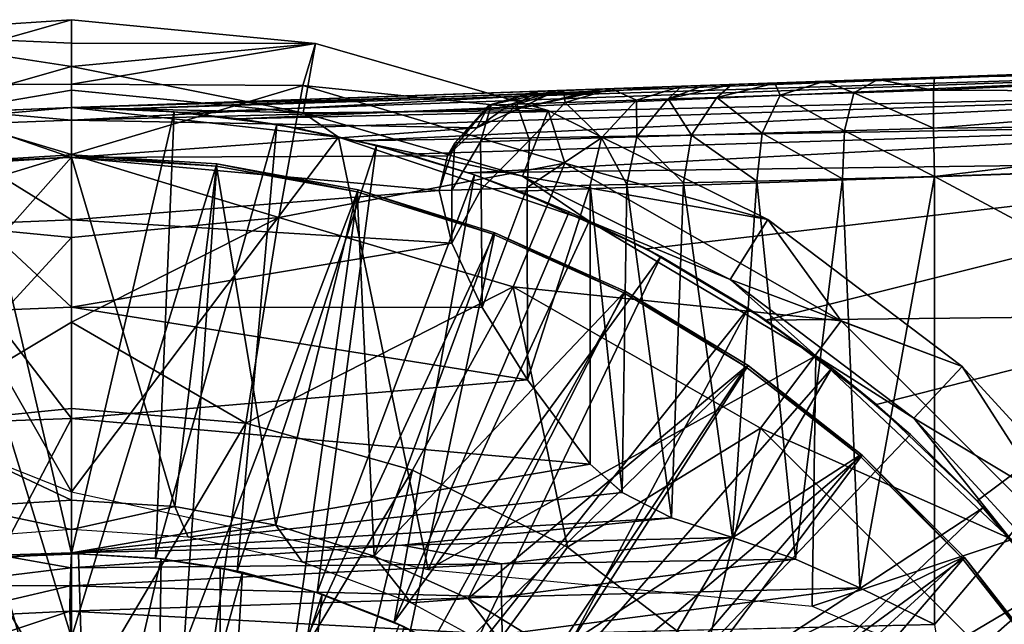
# Model space of a CAD drawing. Units: feet. Extents: x -4 to 17.5, y -5.1 to 1.5.
# Drawn here: x 2.9 to 3.7, y 0.6 to 1.1 of the extents above; entities that cross this region are included whole.
import ezdxf

# ---------------------------------------------------------------- set-up
doc = ezdxf.new("R2010")
doc.units = ezdxf.units.FT
doc.header["$MEASUREMENT"] = 0
doc.layers.get('0').update_dxf_attribs({"color": 255})
for name, color, linetype in [('AFUWA-3-ARPM', 4, 'Continuous'), ('AFUWA-3-BTVL', 11, 'Continuous'), ('AFUWA-P', 2, 'Continuous')]:
    doc.layers.add(name, color=color, linetype=linetype)

# ---------------------------------------------------------------- blocks, each defined once
blk = doc.blocks.new('A$C01462C6B')
at = {"linetype": 'Continuous', "lineweight": 0}
for p, q in [((-6.01364, 1.45195), (-5.84465, 1.46313)), ((-6.01364, 1.45195), (-5.84465, 1.46313)), ((-5.84465, 1.46313), (-5.65083, 1.44423)), ((-5.84465, 1.44453), (-5.84465, 1.46313)), ((-5.65083, 1.44423), (-5.84465, 1.46313)), ((-5.84465, 1.44453), (-5.84465, 1.46313)), ((-5.84465, 1.44453), (-5.84465, 1.42593)), ((-5.84465, 1.44453), (-5.84465, 1.42593)), ((-5.65083, 1.44423), (-5.65891, 1.39986)), ((-5.51405, 1.40492), (-5.65083, 1.44423)), ((-5.65083, 1.44423), (-5.51405, 1.40492)), ((-5.84465, 1.42593), (-5.84465, 1.40733)), ((-5.84465, 1.42593), (-5.84465, 1.40733)), ((-5.16023, 1.40723), (-4.80699, 1.42396)), ((-5.15924, 1.41731), (-4.80615, 1.42964)), ((-5.15924, 1.41731), (-4.80615, 1.42964)), ((-5.20424, 1.41574), (-5.24655, 1.41426)), ((-5.20424, 1.41574), (-5.24655, 1.41426)), ((-5.15924, 1.41731), (-5.20424, 1.41574)), ((-5.20424, 1.41574), (-5.15924, 1.41731)), ((-5.16023, 1.40723), (-5.15924, 1.41731)), ((-5.16023, 1.40723), (-5.15924, 1.41731)), ((-5.45404, 1.40702), (-5.41593, 1.40835)), ((-5.41593, 1.40835), (-5.45404, 1.40702)), ((-5.41593, 1.40835), (-5.35995, 1.4103)), ((-5.41593, 1.40835), (-5.35995, 1.4103)), ((-5.39594, 1.39938), (-5.35995, 1.4103)), ((-5.35995, 1.4103), (-5.39594, 1.39938)), ((-5.35995, 1.4103), (-5.34233, 1.41092)), ((-5.35995, 1.4103), (-5.34233, 1.41092)), ((-5.34233, 1.41092), (-5.32025, 1.41169)), ((-5.32025, 1.41169), (-5.34233, 1.41092)), ((-5.28614, 1.41288), (-5.32025, 1.41169)), ((-5.28614, 1.41288), (-5.32025, 1.41169)), ((-5.24655, 1.41426), (-5.28614, 1.41288)), ((-5.24655, 1.41426), (-5.28614, 1.41288)), ((-5.74033, 1.39702), (-5.84465, 1.40733)), ((-5.84465, 1.39338), (-5.84465, 1.40733)), ((-5.74033, 1.39702), (-5.84465, 1.40733)), ((-5.84465, 1.40733), (-5.84465, 1.39338)), ((-5.47582, 1.40626), (-5.84465, 1.39338)), ((-5.84465, 1.39338), (-5.47582, 1.40626)), ((-5.5132, 1.3953), (-5.47582, 1.40626)), ((-5.47404, 1.40632), (-5.47582, 1.40626)), ((-5.47404, 1.40632), (-5.47582, 1.40626)), ((-5.47404, 1.40632), (-5.45404, 1.40702)), ((-5.47404, 1.40632), (-5.45404, 1.40702)), ((-5.39594, 1.39938), (-5.37087, 1.40021)), ((-5.37087, 1.40021), (-5.39573, 1.37022)), ((-5.37087, 1.40021), (-5.3321, 1.4015)), ((-5.35239, 1.37148), (-5.3321, 1.4015)), ((-5.28189, 1.40318), (-5.3321, 1.4015)), ((-5.28189, 1.40318), (-5.29626, 1.37312)), ((-5.28189, 1.40318), (-5.22337, 1.40512)), ((-5.22337, 1.40512), (-5.23084, 1.37502)), ((-5.16023, 1.40723), (-5.22337, 1.40512)), ((-5.16023, 1.40723), (-5.16023, 1.37708)), ((-5.16023, 1.40723), (-4.80726, 1.40552)), ((-5.16023, 1.40723), (-5.16023, 1.37708)), ((-5.16023, 1.37708), (-4.80726, 1.40552)), ((-5.84465, 1.39338), (-5.92191, 1.39026)), ((-5.92191, 1.39026), (-5.84465, 1.39338)), ((-5.84465, 1.39338), (-5.84465, 1.3835)), ((-5.84465, 1.3835), (-5.84465, 1.39338)), ((-5.54031, 1.36539), (-5.5132, 1.3953)), ((-5.5114, 1.39536), (-5.5132, 1.3953)), ((-5.49116, 1.39606), (-5.5114, 1.39536)), ((-5.49116, 1.39606), (-5.4526, 1.39741)), ((-5.4526, 1.39741), (-5.39594, 1.39938)), ((-5.42375, 1.3694), (-5.39594, 1.39938)), ((-5.39594, 1.39938), (-5.42375, 1.3694)), ((-5.84465, 1.3835), (-5.84465, 1.35375)), ((-5.84465, 1.35375), (-5.84465, 1.3835)), ((-5.23084, 1.37502), (-5.16023, 1.37708)), ((-5.16023, 1.37708), (-4.80699, 1.38057)), ((-5.15924, 1.33862), (-5.16023, 1.37708)), ((-5.16023, 1.37708), (-5.15924, 1.33862)), ((-5.48094, 1.36743), (-5.42375, 1.3694)), ((-5.42375, 1.3694), (-5.43294, 1.33161)), ((-5.42375, 1.3694), (-5.43294, 1.33161)), ((-5.39573, 1.37022), (-5.42375, 1.3694)), ((-5.39573, 1.37022), (-5.40376, 1.33236)), ((-5.35239, 1.37148), (-5.39573, 1.37022)), ((-5.35239, 1.37148), (-5.35867, 1.33351)), ((-5.35239, 1.37148), (-5.29626, 1.37312)), ((-5.30033, 1.33501), (-5.29626, 1.37312)), ((-5.29626, 1.37312), (-5.23084, 1.37502)), ((-5.23241, 1.33674), (-5.23084, 1.37502)), ((-5.54031, 1.36539), (-5.54619, 1.35504)), ((-5.54279, 1.32787), (-5.54031, 1.36539)), ((-5.54031, 1.36539), (-5.51988, 1.36609)), ((-5.48094, 1.36743), (-5.51988, 1.36609)), ((-5.84465, 1.30413), (-5.84465, 1.35375)), ((-5.84465, 1.30413), (-5.84465, 1.35375)), ((-5.55287, 1.32753), (-5.54619, 1.35504)), ((-5.55287, 1.32753), (-5.54619, 1.35504)), ((-5.15924, 1.33862), (-4.80615, 1.35095)), ((-5.15924, 1.33862), (-4.80615, 1.35095)), ((-5.15924, 1.33862), (-5.23241, 1.33674)), ((-5.15924, 1.33862), (-5.23241, 1.33674)), ((-5.15924, 1.33862), (-5.15924, 0.98287)), ((-5.15924, 0.98287), (-5.15924, 1.33862)), ((-5.48272, 1.32991), (-5.51939, 1.32867)), ((-5.48272, 1.32991), (-5.51939, 1.32867)), ((-5.48272, 1.32991), (-5.43294, 1.33161)), ((-5.43294, 1.33161), (-5.48272, 1.32991)), ((-5.40376, 1.33236), (-5.43294, 1.33161)), ((-5.40376, 1.33236), (-5.43294, 1.33161)), ((-5.43294, 1.33161), (-5.43294, 1.11016)), ((-5.43294, 1.33161), (-5.43294, 1.11016)), ((-5.40376, 1.33236), (-5.40728, 1.08759)), ((-5.40376, 1.33236), (-5.35867, 1.33351)), ((-5.40376, 1.33236), (-5.35867, 1.33351)), ((-5.36815, 1.06751), (-5.35867, 1.33351)), ((-5.30033, 1.33501), (-5.35867, 1.33351)), ((-5.35867, 1.33351), (-5.30033, 1.33501)), ((-5.30033, 1.33501), (-5.31991, 1.05188)), ((-5.30033, 1.33501), (-5.23241, 1.33674)), ((-5.23241, 1.33674), (-5.30033, 1.33501)), ((-5.30033, 1.33501), (-5.26973, 1.03466)), ((-5.21867, 1.01187), (-5.23241, 1.33674)), ((-5.54279, 1.32787), (-5.55287, 1.32753)), ((-5.54279, 1.32787), (-5.55287, 1.32753)), ((-5.54264, 1.28569), (-5.55287, 1.32753)), ((-5.55287, 1.32753), (-5.54264, 1.28569)), ((-5.54279, 1.32787), (-5.51939, 1.32867)), ((-5.51939, 1.32867), (-5.54279, 1.32787)), ((-5.84465, 1.23488), (-5.84465, 1.30413)), ((-5.84465, 1.30413), (-5.84465, 1.23488)), ((-5.54264, 1.28569), (-5.5186, 1.23458)), ((-5.54264, 1.28569), (-5.5186, 1.23458)), ((-5.84465, 1.14649), (-5.84465, 1.23488)), ((-5.84465, 1.14649), (-5.84465, 1.23488)), ((-5.48252, 1.17697), (-5.5186, 1.23458)), ((-5.48252, 1.17697), (-5.5186, 1.23458)), ((-5.48252, 1.17697), (-5.43294, 1.11016)), ((-5.43294, 1.11016), (-5.48252, 1.17697)), ((-5.84465, 1.14649), (-5.84465, 1.03967)), ((-5.84465, 1.03967), (-5.84465, 1.14649)), ((-5.43294, 1.11016), (-5.40728, 1.08759)), ((-5.40728, 1.08759), (-5.43294, 1.11016)), ((-5.36815, 1.06751), (-5.40728, 1.08759)), ((-5.36815, 1.06751), (-5.40728, 1.08759)), ((-5.36815, 1.06751), (-5.31991, 1.05188)), ((-5.36815, 1.06751), (-5.31991, 1.05188)), ((-5.58228, 1.04578), (-5.31991, 1.05188)), ((-5.58228, 1.04578), (-5.31991, 1.05188)), ((-5.26973, 1.03466), (-5.31991, 1.05188)), ((-5.31991, 1.05188), (-5.26973, 1.03466)), ((-5.58228, 1.04578), (-5.84465, 1.03967)), ((-5.84465, 1.03967), (-5.58228, 1.04578)), ((-5.90186, 1.03783), (-5.84465, 1.03967)), ((-5.90186, 1.03783), (-5.84465, 1.03967)), ((-5.84529, 1.02783), (-5.90186, 1.03783)), ((-5.84529, 1.02783), (-5.84465, 1.03967)), ((-5.84529, 1.02783), (-5.84465, 1.03967)), ((-5.50314, 1.03087), (-5.26973, 1.03466)), ((-5.21867, 1.01187), (-5.26973, 1.03466)), ((-5.21867, 1.01187), (-5.26973, 1.03466)), ((-5.84529, 1.02783), (-5.9583, 1.01398)), ((-5.50314, 1.03087), (-5.84573, 1.01333)), ((-5.84529, 1.02783), (-5.84573, 1.01333)), ((-5.84529, 1.02783), (-5.84573, 1.01333)), ((-5.84529, 1.02783), (-5.50314, 1.03087)), ((-5.9583, 1.01398), (-5.84573, 1.01333)), ((-5.95449, 0.98815), (-5.84573, 1.01333)), ((-5.84599, 0.99327), (-5.84573, 1.01333)), ((-5.84599, 0.99327), (-5.84573, 1.01333)), ((-5.50314, 1.00463), (-5.84573, 1.01333)), ((-5.21867, 1.01187), (-5.50314, 1.00463)), ((-5.21867, 1.01187), (-5.15924, 0.98287)), ((-5.21867, 1.01187), (-5.15924, 0.98287)), ((-5.50314, 1.00463), (-5.84599, 0.99327)), ((-5.95449, 0.98815), (-5.84599, 0.99327)), ((-5.84599, 0.99327), (-5.84465, 0.96676)), ((-5.84465, 0.96676), (-5.84599, 0.99327)), ((-5.50265, 0.97483), (-5.15924, 0.98287)), ((-5.50265, 0.97483), (-5.15924, 0.98287))]:
    blk.add_line(p, q, dxfattribs=at)

msp = doc.modelspace()

# ---------------------------------------------------------------- linework, layer by layer
at = {"layer": 'AFUWA-3-ARPM'}
for points in [[(2.76909, 1.00163, 3.37711), (2.78377, 1.04265, 3.42524), (2.95276, 1.05383, 3.42524)], [(2.95276, 1.00257, 3.38108), (2.76909, 1.00163, 3.37711), (2.95276, 1.05383, 3.42524)], [(2.78377, 1.04265, 3.42524), (2.95276, 1.03523, 3.95018), (2.95276, 1.05383, 3.42524)], [(2.95276, 1.03523, 3.95018), (3.14658, 1.03493, 3.42524), (2.95276, 1.05383, 3.42524)], [(2.95276, 1.00257, 3.38108), (2.95276, 1.05383, 3.42524), (3.14658, 1.03493, 3.42524)], [(2.78377, 1.04265, 3.42524), (2.78702, 0.96958, 5.39375), (2.95276, 1.01663, 4.47511)], [(2.95276, 1.01663, 4.47511), (2.95276, 1.03523, 3.95018), (2.78377, 1.04265, 3.42524)], [(2.95276, 1.03523, 3.95018), (2.95276, 1.01663, 4.47511), (3.14658, 1.03493, 3.42524)], [(2.95276, 1.01663, 4.47511), (3.13655, 0.97987, 5.00004), (3.14658, 1.03493, 3.42524)], [(2.95276, 1.00257, 3.38108), (3.14658, 1.03493, 3.42524), (3.13642, 1.00163, 3.37711)], [(3.14658, 1.03493, 3.42524), (3.33124, 0.98186, 3.42524), (3.13642, 1.00163, 3.37711)], [(3.13655, 0.97987, 5.00004), (3.33124, 0.98186, 3.42524), (3.14658, 1.03493, 3.42524)], [(2.95276, 0.99803, 5.00004), (2.95276, 1.01663, 4.47511), (2.78702, 0.96958, 5.39375)], [(4.006, 1.02086, 5.77437), (2.95276, 0.98408, 5.73759), (3.90107, 1.01719, 5.9146)], [(2.95276, 0.98408, 5.73759), (4.006, 1.02086, 5.77437), (2.9949, 0.98317, 5.71986)], [(3.90107, 1.01719, 5.9146), (2.95276, 0.98408, 5.73759), (3.88008, 1.01646, 5.96172)], [(2.95276, 1.01663, 4.47511), (2.95276, 0.99803, 5.00004), (3.13655, 0.97987, 5.00004)], [(4.00723, 1.01523, 5.74471), (2.9949, 0.98317, 5.71986), (4.006, 1.02086, 5.77437)], [(3.90107, 1.01719, 8.04132), (3.33805, 0.99753, 6.98268), (3.32159, 0.99696, 7.21899)], [(3.90107, 1.01719, 8.04132), (3.32159, 0.99696, 7.21899), (3.32337, 0.99702, 7.45586)], [(3.32337, 0.99702, 7.45586), (3.34337, 0.99772, 7.69189), (3.90107, 1.01719, 8.04132)], [(3.33805, 0.99753, 6.98268), (3.93937, 1.01853, 8.00684), (3.37264, 0.99874, 6.74835)], [(3.90107, 1.01719, 8.04132), (3.93937, 1.01853, 8.00684), (3.33805, 0.99753, 6.98268)], [(3.38147, 0.99905, 7.92568), (3.90107, 1.01719, 8.04132), (3.34337, 0.99772, 7.69189)], [(3.93937, 1.01853, 8.00684), (3.42516, 1.00057, 6.51737), (3.37264, 0.99874, 6.74835)], [(3.88008, 1.01646, 8.08844), (3.90107, 1.01719, 8.04132), (3.38147, 0.99905, 7.92568)], [(3.90107, 1.01719, 6.06045), (3.42516, 1.00057, 6.51737), (3.93937, 1.01853, 6.09493)], [(3.42516, 1.00057, 6.51737), (3.93937, 1.01853, 8.00684), (3.93937, 1.01853, 6.09493)], [(3.42516, 1.00057, 6.51737), (3.90107, 1.01719, 6.06045), (3.88008, 1.01646, 6.01333)], [(3.99126, 1.02034, 8.32533), (3.90107, 1.01719, 8.18717), (3.63817, 1.00801, 8.31301)], [(3.99126, 1.02034, 8.32533), (3.63817, 1.00801, 8.31301), (3.99042, 1.01466, 8.35496)], [(3.88008, 1.01646, 8.14005), (3.63817, 1.00801, 8.31301), (3.90107, 1.01719, 8.18717)], [(3.42516, 1.00057, 6.51737), (3.88008, 1.01646, 5.96172), (2.95276, 0.98408, 5.73759)], [(4.00723, 1.01523, 5.74471), (3.04008, 0.98019, 5.70832), (2.9949, 0.98317, 5.71986)], [(3.08518, 0.97513, 5.69799), (3.04008, 0.98019, 5.70832), (4.00723, 1.01523, 5.74471)], [(4.0088, 0.9968, 5.71826), (3.08518, 0.97513, 5.69799), (4.00723, 1.01523, 5.74471)], [(3.88008, 1.01646, 8.08844), (3.38147, 0.99905, 7.92568), (3.63817, 1.00801, 8.31301)], [(3.88008, 1.01646, 6.01333), (3.88008, 1.01646, 5.96172), (3.42516, 1.00057, 6.51737)], [(3.99042, 1.01466, 8.35496), (3.63817, 1.00801, 8.31301), (3.63718, 0.99793, 8.35146)], [(3.63718, 0.99793, 8.35146), (3.99014, 0.99622, 8.38138), (3.99042, 1.01466, 8.35496)], [(3.88008, 1.01646, 8.14005), (3.88008, 1.01646, 8.08844), (3.63817, 1.00801, 8.31301)], [(2.95276, 0.94673, 3.34378), (2.76909, 1.00163, 3.37711), (2.95276, 1.00257, 3.38108)], [(2.76909, 1.00163, 3.37711), (2.95276, 0.94673, 3.34378), (2.7883, 0.89687, 3.33149)], [(3.13642, 1.00163, 3.37711), (2.95276, 0.94673, 3.34378), (2.95276, 1.00257, 3.38108)], [(2.95276, 0.94673, 3.34378), (3.13642, 1.00163, 3.37711), (3.11721, 0.89687, 3.33149)], [(3.13642, 1.00163, 3.37711), (3.34449, 0.93998, 3.37711), (3.11721, 0.89687, 3.33149)], [(3.13642, 1.00163, 3.37711), (3.33124, 0.98186, 3.42524), (3.34449, 0.93998, 3.37711)], [(3.59317, 1.00644, 8.30664), (3.63817, 1.00801, 8.31301), (3.38147, 0.99905, 7.92568)], [(3.59317, 1.00644, 8.30664), (3.38147, 0.99905, 7.92568), (3.55086, 1.00496, 8.29121)], [(3.38147, 0.99905, 7.92568), (3.43746, 1.001, 8.15584), (3.55086, 1.00496, 8.29121)], [(3.38147, 0.99905, 7.92568), (3.40147, 0.99008, 8.16619), (3.43746, 1.001, 8.15584)], [(3.43746, 1.001, 8.15584), (3.40147, 0.99008, 8.16619), (3.42654, 0.99091, 8.22494)], [(3.47716, 1.00239, 8.23305), (3.45508, 1.00162, 8.199), (3.42654, 0.99091, 8.22494)], [(3.42654, 0.99091, 8.22494), (3.4653, 0.9922, 8.2757), (3.47716, 1.00239, 8.23305)], [(3.42654, 0.99091, 8.22494), (3.45508, 1.00162, 8.199), (3.43746, 1.001, 8.15584)], [(3.55086, 1.00496, 8.29121), (3.43746, 1.001, 8.15584), (3.51127, 1.00358, 8.26602)], [(3.43746, 1.001, 8.15584), (3.47716, 1.00239, 8.23305), (3.51127, 1.00358, 8.26602)], [(3.43746, 1.001, 8.15584), (3.45508, 1.00162, 8.199), (3.47716, 1.00239, 8.23305)], [(3.51127, 1.00358, 8.26602), (3.4653, 0.9922, 8.2757), (3.51552, 0.99388, 8.3152)], [(3.51127, 1.00358, 8.26602), (3.47716, 1.00239, 8.23305), (3.4653, 0.9922, 8.2757)], [(3.51127, 1.00358, 8.26602), (3.51552, 0.99388, 8.3152), (3.55086, 1.00496, 8.29121)], [(3.51552, 0.99388, 8.3152), (3.57404, 0.99582, 8.34095), (3.55086, 1.00496, 8.29121)], [(3.55086, 1.00496, 8.29121), (3.57404, 0.99582, 8.34095), (3.59317, 1.00644, 8.30664)], [(3.63718, 0.99793, 8.35146), (3.59317, 1.00644, 8.30664), (3.57404, 0.99582, 8.34095)], [(3.63718, 0.99793, 8.35146), (3.63817, 1.00801, 8.31301), (3.59317, 1.00644, 8.30664)], [(2.95276, 0.98408, 5.39375), (2.95276, 0.99803, 5.00004), (2.78702, 0.96958, 5.39375)], [(2.95276, 0.98408, 6.51737), (3.36683, 0.99593, 6.6752), (3.42516, 1.00057, 6.51737)], [(3.42516, 1.00057, 6.51737), (2.95276, 0.98408, 5.73759), (2.95276, 0.98408, 6.51737)], [(3.13655, 0.97987, 5.00004), (2.95276, 0.99803, 5.00004), (2.95276, 0.98408, 5.39375)], [(3.36683, 0.99593, 6.6752), (2.95276, 0.9742, 6.82394), (3.30821, 0.98321, 6.87315)], [(3.36683, 0.99593, 6.6752), (2.95276, 0.98408, 6.51737), (2.95276, 0.9742, 6.82394)], [(3.08518, 0.97513, 5.69799), (4.0088, 0.9968, 5.71826), (3.13013, 0.96796, 5.68883)], [(3.17924, 0.95765, 5.68041), (3.13013, 0.96796, 5.68883), (4.0088, 0.9968, 5.71826)], [(4.01027, 0.97183, 5.7013), (3.17924, 0.95765, 5.68041), (4.0088, 0.9968, 5.71826)], [(3.2842, 0.986, 7.21782), (3.33805, 0.99753, 6.98268), (3.30086, 0.98658, 6.97861)], [(3.2842, 0.986, 7.21782), (3.32159, 0.99696, 7.21899), (3.33805, 0.99753, 6.98268)], [(3.32159, 0.99696, 7.21899), (3.2842, 0.986, 7.21782), (3.286, 0.98606, 7.45759)], [(3.286, 0.98606, 7.45759), (3.30624, 0.98676, 7.69652), (3.32337, 0.99702, 7.45586)], [(3.32159, 0.99696, 7.21899), (3.286, 0.98606, 7.45759), (3.32337, 0.99702, 7.45586)], [(3.33805, 0.99753, 6.98268), (3.30821, 0.98321, 6.87315), (3.30086, 0.98658, 6.97861)], [(3.32337, 0.99702, 7.45586), (3.30624, 0.98676, 7.69652), (3.34337, 0.99772, 7.69189)], [(3.34337, 0.99772, 7.69189), (3.30624, 0.98676, 7.69652), (3.34481, 0.98811, 7.93319)], [(3.30821, 0.98321, 6.87315), (3.37264, 0.99874, 6.74835), (3.36683, 0.99593, 6.6752)], [(3.33805, 0.99753, 6.98268), (3.37264, 0.99874, 6.74835), (3.30821, 0.98321, 6.87315)], [(3.34337, 0.99772, 7.69189), (3.34481, 0.98811, 7.93319), (3.38147, 0.99905, 7.92568)], [(3.40147, 0.99008, 8.16619), (3.38147, 0.99905, 7.92568), (3.34481, 0.98811, 7.93319)], [(3.42516, 1.00057, 6.51737), (3.36683, 0.99593, 6.6752), (3.37264, 0.99874, 6.74835)], [(3.4653, 0.9922, 8.2757), (3.50115, 0.96382, 8.34102), (3.51552, 0.99388, 8.3152)], [(3.51552, 0.99388, 8.3152), (3.50115, 0.96382, 8.34102), (3.56657, 0.96572, 8.36983)], [(3.57404, 0.99582, 8.34095), (3.51552, 0.99388, 8.3152), (3.56657, 0.96572, 8.36983)], [(3.63718, 0.96778, 8.38161), (3.57404, 0.99582, 8.34095), (3.56657, 0.96572, 8.36983)], [(3.63718, 0.99793, 8.35146), (3.57404, 0.99582, 8.34095), (3.63718, 0.96778, 8.38161)], [(3.63718, 0.99793, 8.35146), (3.63718, 0.96778, 8.38161), (3.99014, 0.99622, 8.38138)], [(3.63718, 0.96778, 8.38161), (3.99042, 0.97127, 8.39834), (3.99014, 0.99622, 8.38138)], [(3.25122, 0.94574, 7.19791), (3.2842, 0.986, 7.21782), (3.27447, 0.96789, 7.02832)], [(3.2842, 0.986, 7.21782), (3.25122, 0.94574, 7.19791), (3.25709, 0.95609, 7.45897)], [(3.27753, 0.95679, 7.70021), (3.286, 0.98606, 7.45759), (3.25709, 0.95609, 7.45897)], [(3.2842, 0.986, 7.21782), (3.25709, 0.95609, 7.45897), (3.286, 0.98606, 7.45759)], [(3.30086, 0.98658, 6.97861), (3.27447, 0.96789, 7.02832), (3.2842, 0.986, 7.21782)], [(3.30821, 0.98321, 6.87315), (3.27447, 0.96789, 7.02832), (3.30086, 0.98658, 6.97861)], [(3.286, 0.98606, 7.45759), (3.27753, 0.95679, 7.70021), (3.30624, 0.98676, 7.69652)], [(3.30624, 0.98676, 7.69652), (3.27753, 0.95679, 7.70021), (3.31646, 0.95813, 7.93915)], [(3.30624, 0.98676, 7.69652), (3.31646, 0.95813, 7.93915), (3.34481, 0.98811, 7.93319)], [(3.37366, 0.9601, 8.17439), (3.34481, 0.98811, 7.93319), (3.31646, 0.95813, 7.93915)], [(3.37366, 0.9601, 8.17439), (3.40147, 0.99008, 8.16619), (3.34481, 0.98811, 7.93319)], [(3.40168, 0.96092, 8.24008), (3.40147, 0.99008, 8.16619), (3.37366, 0.9601, 8.17439)], [(3.40147, 0.99008, 8.16619), (3.40168, 0.96092, 8.24008), (3.42654, 0.99091, 8.22494)], [(3.40168, 0.96092, 8.24008), (3.44501, 0.96218, 8.29684), (3.42654, 0.99091, 8.22494)], [(3.44501, 0.96218, 8.29684), (3.4653, 0.9922, 8.2757), (3.42654, 0.99091, 8.22494)], [(3.44501, 0.96218, 8.29684), (3.50115, 0.96382, 8.34102), (3.4653, 0.9922, 8.2757)], [(2.95276, 0.67896, 5.39375), (2.95276, 0.98408, 5.39375), (2.78702, 0.96958, 5.39375)], [(2.87058, 0.98059, 5.49375), (2.87549, 0.98096, 6.51737), (2.95276, 0.98408, 5.73759)], [(2.95276, 0.98408, 5.73759), (2.95276, 0.98408, 5.49375), (2.87058, 0.98059, 5.49375)], [(2.95276, 0.98408, 5.49375), (2.95276, 0.62975, 5.49375), (2.87058, 0.98059, 5.49375)], [(2.95276, 0.62975, 5.49375), (2.88691, 0.62627, 5.49375), (2.87058, 0.98059, 5.49375)], [(2.87493, 0.97109, 6.82394), (2.95276, 0.9742, 6.82394), (2.87549, 0.98096, 6.51737)], [(2.95276, 0.98408, 5.73759), (2.87549, 0.98096, 6.51737), (2.95276, 0.98408, 6.51737)], [(2.95276, 0.98408, 6.51737), (2.87549, 0.98096, 6.51737), (2.95276, 0.9742, 6.82394)], [(3.03428, 0.98068, 5.49375), (2.95276, 0.98408, 5.49375), (2.9949, 0.98317, 5.71986)], [(2.95276, 0.98408, 5.49375), (2.95276, 0.98408, 5.73759), (2.9949, 0.98317, 5.71986)], [(2.95276, 0.98408, 5.49375), (3.03428, 0.98068, 5.49375), (2.95276, 0.62975, 5.49375)], [(3.13655, 0.97987, 5.00004), (2.95276, 0.98408, 5.39375), (3.16476, 0.96067, 5.39375)], [(2.95276, 0.98408, 5.39375), (2.95276, 0.67896, 5.39375), (3.16476, 0.96067, 5.39375)], [(2.95276, 0.9742, 6.82394), (3.27447, 0.96789, 7.02832), (3.30821, 0.98321, 6.87315)], [(3.01933, 0.62616, 5.49375), (2.95276, 0.62975, 5.49375), (3.03428, 0.98068, 5.49375)], [(3.04008, 0.98019, 5.70832), (3.03428, 0.98068, 5.49375), (2.9949, 0.98317, 5.71986)], [(3.11566, 0.97051, 5.49375), (3.01933, 0.62616, 5.49375), (3.03428, 0.98068, 5.49375)], [(3.11566, 0.97051, 5.49375), (3.03428, 0.98068, 5.49375), (3.08518, 0.97513, 5.69799)], [(3.03428, 0.98068, 5.49375), (3.04008, 0.98019, 5.70832), (3.08518, 0.97513, 5.69799)], [(3.33124, 0.98186, 3.42524), (3.13655, 0.97987, 5.00004), (3.3109, 0.92966, 5.00004)], [(3.16476, 0.96067, 5.39375), (3.3109, 0.92966, 5.00004), (3.13655, 0.97987, 5.00004)], [(3.3109, 0.92966, 5.00004), (3.50561, 0.89509, 3.42524), (3.33124, 0.98186, 3.42524)], [(3.33124, 0.98186, 3.42524), (3.50561, 0.89509, 3.42524), (3.34449, 0.93998, 3.37711)], [(2.87493, 0.97109, 6.82394), (2.95276, 0.94445, 7.13053), (2.95276, 0.9742, 6.82394)], [(2.87493, 0.97109, 6.82394), (2.87731, 0.94144, 7.13053), (2.95276, 0.94445, 7.13053)], [(2.95276, 0.94445, 7.13053), (3.27447, 0.96789, 7.02832), (2.95276, 0.9742, 6.82394)], [(3.08435, 0.61584, 5.49375), (3.01933, 0.62616, 5.49375), (3.11566, 0.97051, 5.49375)], [(3.11566, 0.97051, 5.49375), (3.19495, 0.95384, 5.49375), (3.08435, 0.61584, 5.49375)], [(3.11566, 0.97051, 5.49375), (3.08518, 0.97513, 5.69799), (3.13013, 0.96796, 5.68883)], [(3.17924, 0.95765, 5.68041), (3.19495, 0.95384, 5.49375), (3.11566, 0.97051, 5.49375)], [(3.11566, 0.97051, 5.49375), (3.13013, 0.96796, 5.68883), (3.17924, 0.95765, 5.68041)], [(4.01027, 0.97183, 5.7013), (3.21975, 0.94717, 5.67511), (3.17924, 0.95765, 5.68041)], [(4.01027, 0.97183, 5.7013), (3.26798, 0.93222, 5.67136), (3.21975, 0.94717, 5.67511)], [(3.26798, 0.93222, 5.67136), (4.01027, 0.97183, 5.7013), (4.0115, 0.94216, 5.69568)], [(3.63718, 0.96778, 8.38161), (3.63817, 0.92932, 8.3917), (3.99042, 0.97127, 8.39834)], [(3.99042, 0.97127, 8.39834), (3.63817, 0.92932, 8.3917), (3.99126, 0.94165, 8.40403)], [(2.78702, 0.96958, 5.39375), (2.48394, 0.86503, 5.39375), (2.95276, 0.67896, 5.39375)], [(2.95276, 0.94445, 7.13053), (3.25122, 0.94574, 7.19791), (3.27447, 0.96789, 7.02832)], [(3.43873, 0.92421, 8.30437), (3.44501, 0.96218, 8.29684), (3.40168, 0.96092, 8.24008)], [(3.43873, 0.92421, 8.30437), (3.49708, 0.92571, 8.35006), (3.44501, 0.96218, 8.29684)], [(3.44501, 0.96218, 8.29684), (3.49708, 0.92571, 8.35006), (3.50115, 0.96382, 8.34102)], [(3.49708, 0.92571, 8.35006), (3.56499, 0.92744, 8.37972), (3.50115, 0.96382, 8.34102)], [(3.50115, 0.96382, 8.34102), (3.56499, 0.92744, 8.37972), (3.56657, 0.96572, 8.36983)], [(3.56657, 0.96572, 8.36983), (3.56499, 0.92744, 8.37972), (3.63817, 0.92932, 8.3917)], [(3.63718, 0.96778, 8.38161), (3.56657, 0.96572, 8.36983), (3.63817, 0.92932, 8.3917)], [(2.95276, 0.67896, 5.39375), (3.23596, 0.61709, 5.39375), (3.16476, 0.96067, 5.39375)], [(3.36391, 0.89375, 5.39375), (3.3109, 0.92966, 5.00004), (3.16476, 0.96067, 5.39375)], [(3.16476, 0.96067, 5.39375), (3.23596, 0.61709, 5.39375), (3.36391, 0.89375, 5.39375)], [(3.17924, 0.95765, 5.68041), (3.21975, 0.94717, 5.67511), (3.19495, 0.95384, 5.49375)], [(3.25462, 0.91857, 7.57149), (3.25709, 0.95609, 7.45897), (3.24454, 0.91823, 7.36608)], [(3.25122, 0.94574, 7.19791), (3.24454, 0.91823, 7.36608), (3.25709, 0.95609, 7.45897)], [(3.25462, 0.91857, 7.57149), (3.27801, 0.91937, 7.77552), (3.27753, 0.95679, 7.70021)], [(3.27753, 0.95679, 7.70021), (3.25709, 0.95609, 7.45897), (3.25462, 0.91857, 7.57149)], [(3.27801, 0.91937, 7.77552), (3.31646, 0.95813, 7.93915), (3.27753, 0.95679, 7.70021)], [(3.27801, 0.91937, 7.77552), (3.31468, 0.92061, 7.97784), (3.31646, 0.95813, 7.93915)], [(3.37366, 0.9601, 8.17439), (3.31646, 0.95813, 7.93915), (3.31468, 0.92061, 7.97784)], [(3.31468, 0.92061, 7.97784), (3.36447, 0.92231, 8.17738), (3.37366, 0.9601, 8.17439)], [(3.37366, 0.9601, 8.17439), (3.36447, 0.92231, 8.17738), (3.39364, 0.92306, 8.24555)], [(3.39364, 0.92306, 8.24555), (3.40168, 0.96092, 8.24008), (3.37366, 0.9601, 8.17439)], [(3.40168, 0.96092, 8.24008), (3.39364, 0.92306, 8.24555), (3.43873, 0.92421, 8.30437)], [(2.95276, 0.88083, 3.32286), (2.7883, 0.89687, 3.33149), (2.95276, 0.94673, 3.34378)], [(2.95276, 0.94673, 3.34378), (3.11721, 0.89687, 3.33149), (2.95276, 0.88083, 3.32286)], [(3.14788, 0.59875, 5.49375), (3.08435, 0.61584, 5.49375), (3.19495, 0.95384, 5.49375)], [(3.27265, 0.93064, 5.49375), (3.14788, 0.59875, 5.49375), (3.19495, 0.95384, 5.49375)], [(3.21975, 0.94717, 5.67511), (3.27265, 0.93064, 5.49375), (3.19495, 0.95384, 5.49375)], [(3.21975, 0.94717, 5.67511), (3.26798, 0.93222, 5.67136), (3.27265, 0.93064, 5.49375)], [(2.95276, 0.94445, 7.13053), (2.87731, 0.94144, 7.13053), (2.95276, 0.89483, 7.4352)], [(2.95276, 0.89483, 7.4352), (2.87731, 0.94144, 7.13053), (2.88127, 0.89197, 7.4352)], [(2.95276, 0.94445, 7.13053), (3.24454, 0.91823, 7.36608), (3.25122, 0.94574, 7.19791)], [(2.95276, 0.94445, 7.13053), (2.95276, 0.89483, 7.4352), (3.24454, 0.91823, 7.36608)], [(3.30352, 0.84166, 3.33149), (3.11721, 0.89687, 3.33149), (3.34449, 0.93998, 3.37711)], [(3.26798, 0.93222, 5.67136), (4.0115, 0.94216, 5.69568), (3.30832, 0.91761, 5.67112)], [(3.30352, 0.84166, 3.33149), (3.34449, 0.93998, 3.37711), (3.56386, 0.81462, 3.37711)], [(4.0115, 0.94216, 5.69568), (3.4092, 0.87183, 5.67465), (3.30832, 0.91761, 5.67112)], [(3.50561, 0.89509, 3.42524), (3.56386, 0.81462, 3.37711), (3.34449, 0.93998, 3.37711)], [(3.50407, 0.81517, 5.67796), (3.4092, 0.87183, 5.67465), (4.0115, 0.94216, 5.69568)], [(4.0115, 0.94216, 5.69568), (3.86946, 0.81912, 5.69072), (3.50407, 0.81517, 5.67796)], [(3.84499, 0.81826, 8.39892), (3.99126, 0.94165, 8.40403), (3.63817, 0.92932, 8.3917)], [(3.20899, 0.57528, 5.49375), (3.14788, 0.59875, 5.49375), (3.27265, 0.93064, 5.49375)], [(3.34784, 0.90129, 5.49375), (3.20899, 0.57528, 5.49375), (3.27265, 0.93064, 5.49375)], [(3.27265, 0.93064, 5.49375), (3.26798, 0.93222, 5.67136), (3.30832, 0.91761, 5.67112)], [(3.30832, 0.91761, 5.67112), (3.34784, 0.90129, 5.49375), (3.27265, 0.93064, 5.49375)], [(3.36391, 0.89375, 5.39375), (3.47582, 0.84739, 5.00004), (3.3109, 0.92966, 5.00004)], [(3.3109, 0.92966, 5.00004), (3.47582, 0.84739, 5.00004), (3.50561, 0.89509, 3.42524)], [(3.39013, 0.67829, 8.23958), (3.39364, 0.92306, 8.24555), (3.36447, 0.92231, 8.17738)], [(3.39364, 0.92306, 8.24555), (3.39013, 0.67829, 8.23958), (3.42926, 0.65821, 8.29442)], [(3.39364, 0.92306, 8.24555), (3.42926, 0.65821, 8.29442), (3.43873, 0.92421, 8.30437)], [(3.42926, 0.65821, 8.29442), (3.4775, 0.64258, 8.33734), (3.43873, 0.92421, 8.30437)], [(3.43873, 0.92421, 8.30437), (3.4775, 0.64258, 8.33734), (3.49708, 0.92571, 8.35006)], [(3.49708, 0.92571, 8.35006), (3.4775, 0.64258, 8.33734), (3.52768, 0.62536, 8.36603)], [(3.49708, 0.92571, 8.35006), (3.52768, 0.62536, 8.36603), (3.56499, 0.92744, 8.37972)], [(3.56499, 0.92744, 8.37972), (3.52768, 0.62536, 8.36603), (3.57873, 0.60257, 8.38352)], [(3.57873, 0.60257, 8.38352), (3.63817, 0.92932, 8.3917), (3.56499, 0.92744, 8.37972)], [(3.63817, 0.92932, 8.3917), (3.57873, 0.60257, 8.38352), (3.63817, 0.57357, 8.3917)], [(3.84499, 0.81826, 8.39892), (3.63817, 0.92932, 8.3917), (3.63817, 0.57357, 8.3917)], [(3.24454, 0.91823, 7.36608), (2.95276, 0.89483, 7.4352), (3.25477, 0.87639, 7.57333)], [(3.25462, 0.91857, 7.57149), (3.24454, 0.91823, 7.36608), (3.25477, 0.87639, 7.57333)], [(3.27801, 0.91937, 7.77552), (3.25462, 0.91857, 7.57149), (3.25477, 0.87639, 7.57333)], [(3.27801, 0.91937, 7.77552), (3.25477, 0.87639, 7.57333), (3.27881, 0.82528, 7.78089)], [(3.31468, 0.92061, 7.97784), (3.27801, 0.91937, 7.77552), (3.27881, 0.82528, 7.78089)], [(3.31468, 0.92061, 7.97784), (3.27881, 0.82528, 7.78089), (3.31489, 0.76767, 7.9788)], [(3.34784, 0.90129, 5.49375), (3.30832, 0.91761, 5.67112), (3.4092, 0.87183, 5.67465)], [(3.31489, 0.76767, 7.9788), (3.36447, 0.92231, 8.17738), (3.31468, 0.92061, 7.97784)], [(3.36447, 0.92231, 8.17738), (3.31489, 0.76767, 7.9788), (3.36447, 0.70086, 8.17738)], [(3.36447, 0.92231, 8.17738), (3.36447, 0.70086, 8.17738), (3.39013, 0.67829, 8.23958)], [(3.42062, 0.86576, 5.49375), (3.20899, 0.57528, 5.49375), (3.34784, 0.90129, 5.49375)], [(3.4092, 0.87183, 5.67465), (3.42062, 0.86576, 5.49375), (3.34784, 0.90129, 5.49375)], [(2.7883, 0.89687, 3.33149), (2.95276, 0.88083, 3.32286), (2.81528, 0.73128, 3.29301)], [(2.95276, 0.82558, 7.73603), (2.95276, 0.89483, 7.4352), (2.88127, 0.89197, 7.4352)], [(2.95276, 0.82558, 7.73603), (2.88127, 0.89197, 7.4352), (2.8868, 0.82294, 7.73603)], [(2.95276, 0.88083, 3.32286), (3.11721, 0.89687, 3.33149), (2.95276, 0.81362, 3.30593)], [(3.11721, 0.89687, 3.33149), (3.09116, 0.73339, 3.29301), (2.95276, 0.81362, 3.30593)], [(2.95276, 0.89483, 7.4352), (2.95276, 0.82558, 7.73603), (3.25477, 0.87639, 7.57333)], [(3.30352, 0.84166, 3.33149), (3.09116, 0.73339, 3.29301), (3.11721, 0.89687, 3.33149)], [(3.36391, 0.89375, 5.39375), (3.23596, 0.61709, 5.39375), (3.54368, 0.78698, 5.39375)], [(3.54368, 0.78698, 5.39375), (3.47582, 0.84739, 5.00004), (3.36391, 0.89375, 5.39375)], [(3.66007, 0.77841, 3.42524), (3.50561, 0.89509, 3.42524), (3.47582, 0.84739, 5.00004)], [(3.50561, 0.89509, 3.42524), (3.66007, 0.77841, 3.42524), (3.56386, 0.81462, 3.37711)], [(2.95276, 0.81362, 3.30593), (2.81528, 0.73128, 3.29301), (2.95276, 0.88083, 3.32286)], [(3.25477, 0.87639, 7.57333), (2.95276, 0.82558, 7.73603), (3.27881, 0.82528, 7.78089)], [(3.42062, 0.86576, 5.49375), (3.4092, 0.87183, 5.67465), (3.49019, 0.82436, 5.49375)], [(3.4092, 0.87183, 5.67465), (3.50407, 0.81517, 5.67796), (3.49019, 0.82436, 5.49375)], [(3.26748, 0.54551, 5.49375), (3.20899, 0.57528, 5.49375), (3.42062, 0.86576, 5.49375)], [(3.42062, 0.86576, 5.49375), (3.49019, 0.82436, 5.49375), (3.26748, 0.54551, 5.49375)], [(3.62159, 0.73741, 5.00004), (3.47582, 0.84739, 5.00004), (3.54368, 0.78698, 5.39375)], [(3.66007, 0.77841, 3.42524), (3.47582, 0.84739, 5.00004), (3.62159, 0.73741, 5.00004)], [(3.22337, 0.69613, 3.29301), (3.09116, 0.73339, 3.29301), (3.30352, 0.84166, 3.33149)], [(3.22337, 0.69613, 3.29301), (3.30352, 0.84166, 3.33149), (3.34667, 0.6348, 3.29301)], [(3.34667, 0.6348, 3.29301), (3.30352, 0.84166, 3.33149), (3.49995, 0.72942, 3.33149)], [(3.56386, 0.81462, 3.37711), (3.49995, 0.72942, 3.33149), (3.30352, 0.84166, 3.33149)], [(2.95276, 0.82558, 7.73603), (2.8868, 0.82294, 7.73603), (2.95276, 0.73719, 8.03114)], [(2.89386, 0.73484, 8.03114), (2.95276, 0.73719, 8.03114), (2.8868, 0.82294, 7.73603)], [(3.27881, 0.82528, 7.78089), (2.95276, 0.82558, 7.73603), (3.31489, 0.76767, 7.9788)], [(3.31489, 0.76767, 7.9788), (2.95276, 0.82558, 7.73603), (2.95276, 0.73719, 8.03114)], [(3.32281, 0.50956, 5.49375), (3.26748, 0.54551, 5.49375), (3.49019, 0.82436, 5.49375)], [(3.32281, 0.50956, 5.49375), (3.49019, 0.82436, 5.49375), (3.5565, 0.77712, 5.49375)], [(3.49019, 0.82436, 5.49375), (3.50407, 0.81517, 5.67796), (3.5565, 0.77712, 5.49375)], [(2.95276, 0.74512, 3.29301), (2.81528, 0.73128, 3.29301), (2.95276, 0.81362, 3.30593)], [(3.09116, 0.73339, 3.29301), (2.95276, 0.74512, 3.29301), (2.95276, 0.81362, 3.30593)], [(3.49995, 0.72942, 3.33149), (3.56386, 0.81462, 3.37711), (3.76756, 0.61092, 3.37711)], [(3.50407, 0.81517, 5.67796), (3.86946, 0.81912, 5.69072), (3.59195, 0.74825, 5.68103)], [(3.59195, 0.74825, 5.68103), (3.5565, 0.77712, 5.49375), (3.50407, 0.81517, 5.67796)], [(3.76756, 0.61092, 3.37711), (3.56386, 0.81462, 3.37711), (3.66007, 0.77841, 3.42524)], [(3.86946, 0.81912, 5.69072), (3.67195, 0.67177, 5.68382), (3.59195, 0.74825, 5.68103)], [(3.84499, -0.81862, 8.39892), (3.84499, 0.81826, 8.39892), (3.63817, 0.57357, 8.3917)], [(3.86946, 0.81912, 5.69072), (3.74277, 0.58686, 5.68629), (3.67195, 0.67177, 5.68382)], [(3.54085, 0.58792, 5.39375), (3.54368, 0.78698, 5.39375), (3.23596, 0.61709, 5.39375)], [(3.54368, 0.78698, 5.39375), (3.54085, 0.58792, 5.39375), (3.69898, 0.64074, 5.39375)], [(3.69898, 0.64074, 5.39375), (3.62159, 0.73741, 5.00004), (3.54368, 0.78698, 5.39375)], [(3.37428, 0.46791, 5.49375), (3.32281, 0.50956, 5.49375), (3.5565, 0.77712, 5.49375)], [(3.37428, 0.46791, 5.49375), (3.5565, 0.77712, 5.49375), (3.6189, 0.72432, 5.49375)], [(3.6189, 0.72432, 5.49375), (3.5565, 0.77712, 5.49375), (3.59195, 0.74825, 5.68103)], [(3.7909, 0.63556, 3.42524), (3.66007, 0.77841, 3.42524), (3.62159, 0.73741, 5.00004)], [(3.76756, 0.61092, 3.37711), (3.66007, 0.77841, 3.42524), (3.7909, 0.63556, 3.42524)], [(3.31489, 0.76767, 7.9788), (2.95276, 0.73719, 8.03114), (3.36447, 0.70086, 8.17738)], [(2.95276, 0.74512, 3.29301), (2.95276, 0.49951, 3.26133), (2.81528, 0.73128, 3.29301)], [(2.95276, 0.49951, 3.26133), (2.95276, 0.74512, 3.29301), (3.09116, 0.73339, 3.29301)], [(3.67195, 0.67177, 5.68382), (3.6189, 0.72432, 5.49375), (3.59195, 0.74825, 5.68103)], [(2.95276, 0.73719, 8.03114), (2.89386, 0.73484, 8.03114), (2.89555, 0.62853, 8.31695)], [(2.89555, 0.62853, 8.31695), (2.95275, 0.63037, 8.31882), (2.95276, 0.73719, 8.03114)], [(3.36447, 0.70086, 8.17738), (2.95276, 0.73719, 8.03114), (2.95275, 0.63037, 8.31882)], [(3.62159, 0.73741, 5.00004), (3.69898, 0.64074, 5.39375), (3.74624, 0.60166, 5.00004)], [(3.74624, 0.60166, 5.00004), (3.7909, 0.63556, 3.42524), (3.62159, 0.73741, 5.00004)], [(2.81528, 0.73128, 3.29301), (2.95276, 0.49951, 3.26133), (2.86422, 0.39334, 3.25247)], [(2.95276, 0.49951, 3.26133), (3.09116, 0.73339, 3.29301), (3.0413, 0.39334, 3.25247)], [(3.22337, 0.69613, 3.29301), (3.0413, 0.39334, 3.25247), (3.09116, 0.73339, 3.29301)], [(3.49995, 0.72942, 3.33149), (3.45679, 0.55076, 3.29301), (3.34667, 0.6348, 3.29301)], [(3.68235, 0.54702, 3.33149), (3.45679, 0.55076, 3.29301), (3.49995, 0.72942, 3.33149)], [(3.49995, 0.72942, 3.33149), (3.76756, 0.61092, 3.37711), (3.68235, 0.54702, 3.33149)], [(3.67695, 0.66637, 5.49375), (3.37428, 0.46791, 5.49375), (3.6189, 0.72432, 5.49375)], [(3.6189, 0.72432, 5.49375), (3.67195, 0.67177, 5.68382), (3.67695, 0.66637, 5.49375)], [(2.95275, 0.63037, 8.31882), (3.39013, 0.67829, 8.23958), (3.36447, 0.70086, 8.17738)], [(3.22337, 0.69613, 3.29301), (3.14257, 0.35572, 3.25247), (3.0413, 0.39334, 3.25247)], [(3.14257, 0.35572, 3.25247), (3.22337, 0.69613, 3.29301), (3.34667, 0.6348, 3.29301)], [(3.39013, 0.67829, 8.23958), (2.95275, 0.63037, 8.31882), (3.42926, 0.65821, 8.29442)], [(3.42119, 0.42088, 5.49375), (3.37428, 0.46791, 5.49375), (3.67695, 0.66637, 5.49375)], [(3.42119, 0.42088, 5.49375), (3.67695, 0.66637, 5.49375), (3.72979, 0.60392, 5.49375)], [(3.72979, 0.60392, 5.49375), (3.67195, 0.67177, 5.68382), (3.74277, 0.58686, 5.68629)], [(3.72979, 0.60392, 5.49375), (3.67695, 0.66637, 5.49375), (3.67195, 0.67177, 5.68382)], [(2.95275, 0.63037, 8.31882), (3.21513, 0.63648, 8.32808), (3.42926, 0.65821, 8.29442)], [(3.4775, 0.64258, 8.33734), (3.42926, 0.65821, 8.29442), (3.21513, 0.63648, 8.32808)], [(3.21513, 0.63648, 8.32808), (3.29426, 0.62157, 8.35623), (3.4775, 0.64258, 8.33734)], [(3.29426, 0.62157, 8.35623), (3.52768, 0.62536, 8.36603), (3.4775, 0.64258, 8.33734)], [(2.95212, 0.61853, 8.33854), (3.21513, 0.63648, 8.32808), (2.95275, 0.63037, 8.31882)], [(3.29426, 0.62157, 8.35623), (3.21513, 0.63648, 8.32808), (2.95212, 0.61853, 8.33854)], [(3.45679, 0.55076, 3.29301), (3.14257, 0.35572, 3.25247), (3.34667, 0.6348, 3.29301)], [(3.54085, 0.58792, 5.39375), (3.81757, 0.46984, 5.39375), (3.69898, 0.64074, 5.39375)], [(2.95212, 0.61853, 8.33854), (2.89555, 0.62853, 8.31695), (2.8391, 0.60468, 8.34044)], [(2.87611, 0.37518, 4.29296), (2.89295, 0.62687, 4.29296), (2.96581, 0.37361, 4.29296)], [(2.95276, 0.62975, 5.49375), (2.89295, 0.62687, 4.29296), (2.88691, 0.62627, 5.49375)], [(2.95824, 0.62971, 4.29296), (2.89295, 0.62687, 4.29296), (2.95276, 0.62975, 5.49375)], [(2.89295, 0.62687, 4.29296), (2.95824, 0.62971, 4.29296), (2.96581, 0.37361, 4.29296)], [(2.95275, 0.63037, 8.31882), (2.89555, 0.62853, 8.31695), (2.95212, 0.61853, 8.33854)], [(3.01933, 0.62616, 5.49375), (2.95824, 0.62971, 4.29296), (2.95276, 0.62975, 5.49375)], [(3.02379, 0.62572, 4.29296), (2.95824, 0.62971, 4.29296), (3.01933, 0.62616, 5.49375)], [(3.02379, 0.62572, 4.29296), (2.96581, 0.37361, 4.29296), (2.95824, 0.62971, 4.29296)], [(3.02379, 0.62572, 4.29296), (3.02018, 0.36756, 4.29296), (2.96581, 0.37361, 4.29296)], [(3.01933, 0.62616, 5.49375), (3.08435, 0.61584, 5.49375), (3.07087, 0.61857, 5.27721)], [(3.07087, 0.61857, 5.27721), (3.02379, 0.62572, 4.29296), (3.01933, 0.62616, 5.49375)], [(3.02018, 0.36756, 4.29296), (3.02379, 0.62572, 4.29296), (3.08838, 0.61494, 4.29296)], [(3.08838, 0.61494, 4.29296), (3.02379, 0.62572, 4.29296), (3.07087, 0.61857, 4.45044)], [(3.02379, 0.62572, 4.29296), (3.07087, 0.61857, 5.27721), (3.07087, 0.61857, 4.45044)], [(2.8391, 0.60468, 8.34044), (2.95168, 0.60403, 8.35307), (2.95212, 0.61853, 8.33854)], [(2.95168, 0.60403, 8.35307), (3.29426, 0.59533, 8.37382), (3.29426, 0.62157, 8.35623)], [(2.95212, 0.61853, 8.33854), (2.95168, 0.60403, 8.35307), (3.29426, 0.62157, 8.35623)], [(3.07087, 0.61857, 4.45044), (3.14558, 0.5995, 4.44783), (3.08838, 0.61494, 4.29296)], [(3.14558, 0.5995, 5.27982), (3.07087, 0.61857, 5.27721), (3.08435, 0.61584, 5.49375)], [(3.07087, 0.61857, 4.45044), (3.07087, 0.11793, 4.45044), (3.14558, 0.5995, 4.44783)], [(3.07087, 0.61857, 5.27721), (3.07087, 0.11793, 5.27721), (3.07087, 0.11793, 4.45044)], [(3.07087, 0.61857, 5.27721), (3.07087, 0.11793, 4.45044), (3.07087, 0.61857, 4.45044)], [(3.14558, 0.5995, 5.27982), (3.07087, 0.11793, 5.27721), (3.07087, 0.61857, 5.27721)], [(3.29426, 0.62157, 8.35623), (3.29426, 0.59533, 8.37382), (3.52768, 0.62536, 8.36603)], [(3.52768, 0.62536, 8.36603), (3.29426, 0.59533, 8.37382), (3.57873, 0.60257, 8.38352)], [(3.07268, 0.35383, 4.29296), (3.02018, 0.36756, 4.29296), (3.08838, 0.61494, 4.29296)], [(3.08838, 0.61494, 4.29296), (3.15179, 0.59745, 4.29296), (3.07268, 0.35383, 4.29296)], [(3.14788, 0.59875, 5.49375), (3.14558, 0.5995, 5.27982), (3.08435, 0.61584, 5.49375)], [(3.08838, 0.61494, 4.29296), (3.14558, 0.5995, 4.44783), (3.15179, 0.59745, 4.29296)], [(3.76756, 0.61092, 3.37711), (3.9162, 0.33015, 3.37711), (3.68235, 0.54702, 3.33149)], [(2.95168, 0.60403, 8.35307), (2.8391, 0.60468, 8.34044), (2.84292, 0.57885, 8.35809)], [(2.95142, 0.58397, 8.36276), (2.95168, 0.60403, 8.35307), (2.84292, 0.57885, 8.35809)], [(3.29426, 0.59533, 8.37382), (2.95168, 0.60403, 8.35307), (2.95142, 0.58397, 8.36276)], [(3.29476, 0.56553, 8.37971), (3.57873, 0.60257, 8.38352), (3.29426, 0.59533, 8.37382)], [(3.29476, 0.56553, 8.37971), (3.63817, 0.57357, 8.3917), (3.57873, 0.60257, 8.38352)], [(3.46277, 0.36949, 5.49375), (3.42119, 0.42088, 5.49375), (3.72979, 0.60392, 5.49375)], [(3.72979, 0.60392, 5.49375), (3.77718, 0.53754, 5.49375), (3.46277, 0.36949, 5.49375)], [(3.29476, 0.56553, 8.37971), (3.29426, 0.59533, 8.37382), (2.95142, 0.58397, 8.36276)], [(3.21722, 0.57153, 4.44533), (3.14558, 0.5995, 4.44783), (3.07087, 0.11793, 4.45044)], [(3.14558, 0.5995, 5.27982), (3.2169, 0.57168, 5.28231), (3.07087, 0.11793, 5.27721)], [(3.15179, 0.59745, 4.29296), (3.12306, 0.3325, 4.29296), (3.07268, 0.35383, 4.29296)], [(3.12306, 0.3325, 4.29296), (3.15179, 0.59745, 4.29296), (3.21277, 0.57356, 4.29296)], [(3.21722, 0.57153, 4.44533), (3.21277, 0.57356, 4.29296), (3.14558, 0.5995, 4.44783)], [(3.14558, 0.5995, 4.44783), (3.21277, 0.57356, 4.29296), (3.15179, 0.59745, 4.29296)], [(3.20899, 0.57528, 5.49375), (3.2169, 0.57168, 5.28231), (3.14558, 0.5995, 5.27982)], [(3.14788, 0.59875, 5.49375), (3.20899, 0.57528, 5.49375), (3.14558, 0.5995, 5.27982)], [(2.84773, 0.54953, 8.36409), (2.95142, 0.58397, 8.36276), (2.84292, 0.57885, 8.35809)], [(2.84773, 0.54953, 8.36409), (2.95276, 0.55746, 8.36776), (2.95142, 0.58397, 8.36276)], [(2.95276, 0.55746, 8.36776), (3.29476, 0.56553, 8.37971), (2.95142, 0.58397, 8.36276)], [(3.20899, 0.57528, 5.49375), (3.26748, 0.54551, 5.49375), (3.2169, 0.57168, 5.28231)]]:
    msp.add_3dface(points, dxfattribs=at)
at = {"layer": 'AFUWA-3-BTVL'}
for points in [[(2.83736, 0.93926, 5.49375), (2.95276, 0.94645, 5.49375), (2.95276, 0.94471, 5.39375)], [(2.95276, 0.56305, 5.49375), (2.95276, 0.94645, 5.49375), (2.83736, 0.93926, 5.49375)], [(3.06794, 0.93753, 5.39375), (2.95276, 0.94471, 5.39375), (2.95276, 0.94645, 5.49375)], [(2.95276, 0.94645, 5.49375), (3.06815, 0.93926, 5.49375), (3.06794, 0.93753, 5.39375)], [(2.95276, 0.56305, 5.49375), (3.06815, 0.93926, 5.49375), (2.95276, 0.94645, 5.49375)], [(2.95276, 0.94471, 5.39375), (2.95276, 0.67231, 5.39375), (2.78228, 0.75241, 5.39375)], [(2.78228, 0.75241, 5.39375), (2.83879, 0.93757, 5.39375), (2.95276, 0.94471, 5.39375)], [(2.83736, 0.93926, 5.49375), (2.95276, 0.94471, 5.39375), (2.83879, 0.93757, 5.39375)], [(2.95276, 0.56305, 5.49375), (2.83736, 0.93926, 5.49375), (2.86437, 0.55646, 5.49375)], [(3.06794, 0.93753, 5.39375), (3.03475, 0.66727, 5.39375), (2.95276, 0.94471, 5.39375)], [(2.95276, 0.67231, 5.39375), (2.95276, 0.94471, 5.39375), (3.03475, 0.66727, 5.39375)], [(3.04194, 0.55581, 5.49375), (3.06815, 0.93926, 5.49375), (2.95276, 0.56305, 5.49375)], [(3.06815, 0.93926, 5.49375), (3.04194, 0.55581, 5.49375), (3.18021, 0.91869, 5.49375)], [(3.06794, 0.93753, 5.39375), (3.06815, 0.93926, 5.49375), (3.17953, 0.91711, 5.39375)], [(3.06815, 0.93926, 5.49375), (3.18021, 0.91869, 5.49375), (3.17953, 0.91711, 5.39375)], [(3.03475, 0.66727, 5.39375), (3.06794, 0.93753, 5.39375), (3.11506, 0.65238, 5.39375)], [(3.17953, 0.91711, 5.39375), (3.11506, 0.65238, 5.39375), (3.06794, 0.93753, 5.39375)], [(3.1269, 0.53547, 5.49375), (3.18021, 0.91869, 5.49375), (3.04194, 0.55581, 5.49375)], [(3.11506, 0.65238, 5.39375), (3.17953, 0.91711, 5.39375), (3.19312, 0.62785, 5.39375)], [(3.289, 0.8847, 5.49375), (3.18021, 0.91869, 5.49375), (3.1269, 0.53547, 5.49375)], [(3.28751, 0.88344, 5.39375), (3.17953, 0.91711, 5.39375), (3.18021, 0.91869, 5.49375)], [(3.19312, 0.62785, 5.39375), (3.17953, 0.91711, 5.39375), (3.28751, 0.88344, 5.39375)], [(3.28751, 0.88344, 5.39375), (3.18021, 0.91869, 5.49375), (3.289, 0.8847, 5.49375)], [(3.289, 0.8847, 5.49375), (3.1269, 0.53547, 5.49375), (3.20765, 0.50202, 5.49375)], [(3.20765, 0.50202, 5.49375), (3.39258, 0.83807, 5.49375), (3.289, 0.8847, 5.49375)], [(3.289, 0.8847, 5.49375), (3.39123, 0.83679, 5.39375), (3.28751, 0.88344, 5.39375)], [(3.289, 0.8847, 5.49375), (3.39258, 0.83807, 5.49375), (3.39123, 0.83679, 5.39375)], [(3.28751, 0.88344, 5.39375), (3.39123, 0.83679, 5.39375), (3.19312, 0.62785, 5.39375)], [(3.2676, 0.59399, 5.39375), (3.19312, 0.62785, 5.39375), (3.39123, 0.83679, 5.39375)], [(3.4902, 0.77915, 5.49375), (3.39258, 0.83807, 5.49375), (3.20765, 0.50202, 5.49375)], [(3.39123, 0.83679, 5.39375), (3.48833, 0.77814, 5.39375), (3.2676, 0.59399, 5.39375)], [(3.39258, 0.83807, 5.49375), (3.48833, 0.77814, 5.39375), (3.39123, 0.83679, 5.39375)], [(3.4902, 0.77915, 5.49375), (3.48833, 0.77814, 5.39375), (3.39258, 0.83807, 5.49375)], [(3.4902, 0.77915, 5.49375), (3.20765, 0.50202, 5.49375), (3.28307, 0.45595, 5.49375)], [(3.2676, 0.59399, 5.39375), (3.48833, 0.77814, 5.39375), (3.33727, 0.55154, 5.39375)], [(3.58061, 0.70808, 5.49375), (3.4902, 0.77915, 5.49375), (3.28307, 0.45595, 5.49375)], [(3.48833, 0.77814, 5.39375), (3.57852, 0.70771, 5.39375), (3.33727, 0.55154, 5.39375)], [(3.57852, 0.70771, 5.39375), (3.48833, 0.77814, 5.39375), (3.4902, 0.77915, 5.49375)], [(3.57852, 0.70771, 5.39375), (3.4902, 0.77915, 5.49375), (3.58061, 0.70808, 5.49375)], [(2.78228, 0.75241, 5.39375), (2.95276, 0.67231, 5.39375), (2.86674, 0.6668, 5.39375)], [(3.58061, 0.70808, 5.49375), (3.28307, 0.45595, 5.49375), (3.35039, 0.39844, 5.49375)], [(3.40145, 0.50065, 5.39375), (3.33727, 0.55154, 5.39375), (3.57852, 0.70771, 5.39375)], [(3.66195, 0.62674, 5.49375), (3.58061, 0.70808, 5.49375), (3.35039, 0.39844, 5.49375)], [(3.57852, 0.70771, 5.39375), (3.6597, 0.62652, 5.39375), (3.40145, 0.50065, 5.39375)], [(3.6597, 0.62652, 5.39375), (3.57852, 0.70771, 5.39375), (3.58061, 0.70808, 5.49375)], [(3.58061, 0.70808, 5.49375), (3.66195, 0.62674, 5.49375), (3.6597, 0.62652, 5.39375)], [(2.86029, 0.64209, 4.05674), (2.86674, 0.6668, 5.39375), (2.95276, 0.64899, 4.05674)], [(2.95276, 0.64899, 4.05674), (2.86674, 0.6668, 5.39375), (2.95276, 0.67231, 5.39375)], [(2.95276, 0.67231, 5.39375), (3.03475, 0.66727, 5.39375), (2.95276, 0.64899, 4.05674)], [(3.04541, 0.64269, 4.05674), (2.95276, 0.64899, 4.05674), (3.03475, 0.66727, 5.39375)], [(3.11506, 0.65238, 5.39375), (3.04541, 0.64269, 4.05674), (3.03475, 0.66727, 5.39375)], [(3.04541, 0.64269, 4.05674), (3.11506, 0.65238, 5.39375), (3.136, 0.62302, 4.05674)], [(3.136, 0.62302, 4.05674), (3.11506, 0.65238, 5.39375), (3.19312, 0.62785, 5.39375)], [(3.19312, 0.62785, 5.39375), (3.22253, 0.59075, 4.05674), (3.136, 0.62302, 4.05674)], [(3.19312, 0.62785, 5.39375), (3.2676, 0.59399, 5.39375), (3.22253, 0.59075, 4.05674)], [(3.35039, 0.39844, 5.49375), (3.40832, 0.33103, 5.49375), (3.66195, 0.62674, 5.49375)], [(3.40145, 0.50065, 5.39375), (3.6597, 0.62652, 5.39375), (3.45894, 0.44249, 5.39375)], [(3.40832, 0.33103, 5.49375), (3.73251, 0.53639, 5.49375), (3.66195, 0.62674, 5.49375)], [(3.6597, 0.62652, 5.39375), (3.73064, 0.53627, 5.39375), (3.45894, 0.44249, 5.39375)], [(3.6597, 0.62652, 5.39375), (3.66195, 0.62674, 5.49375), (3.73064, 0.53627, 5.39375)], [(3.73064, 0.53627, 5.39375), (3.66195, 0.62674, 5.49375), (3.73251, 0.53639, 5.49375)], [(3.30399, 0.54627, 4.05674), (3.22253, 0.59075, 4.05674), (3.2676, 0.59399, 5.39375)], [(3.33727, 0.55154, 5.39375), (3.30399, 0.54627, 4.05674), (3.2676, 0.59399, 5.39375)]]:
    msp.add_3dface(points, dxfattribs=at)

# ---------------------------------------------------------------- block references
at = {"layer": 'AFUWA-P'}
msp.add_blockref('A$C01462C6B', (8.79746, -0.40924), dxfattribs=at)

doc.saveas('drawing.dxf')
